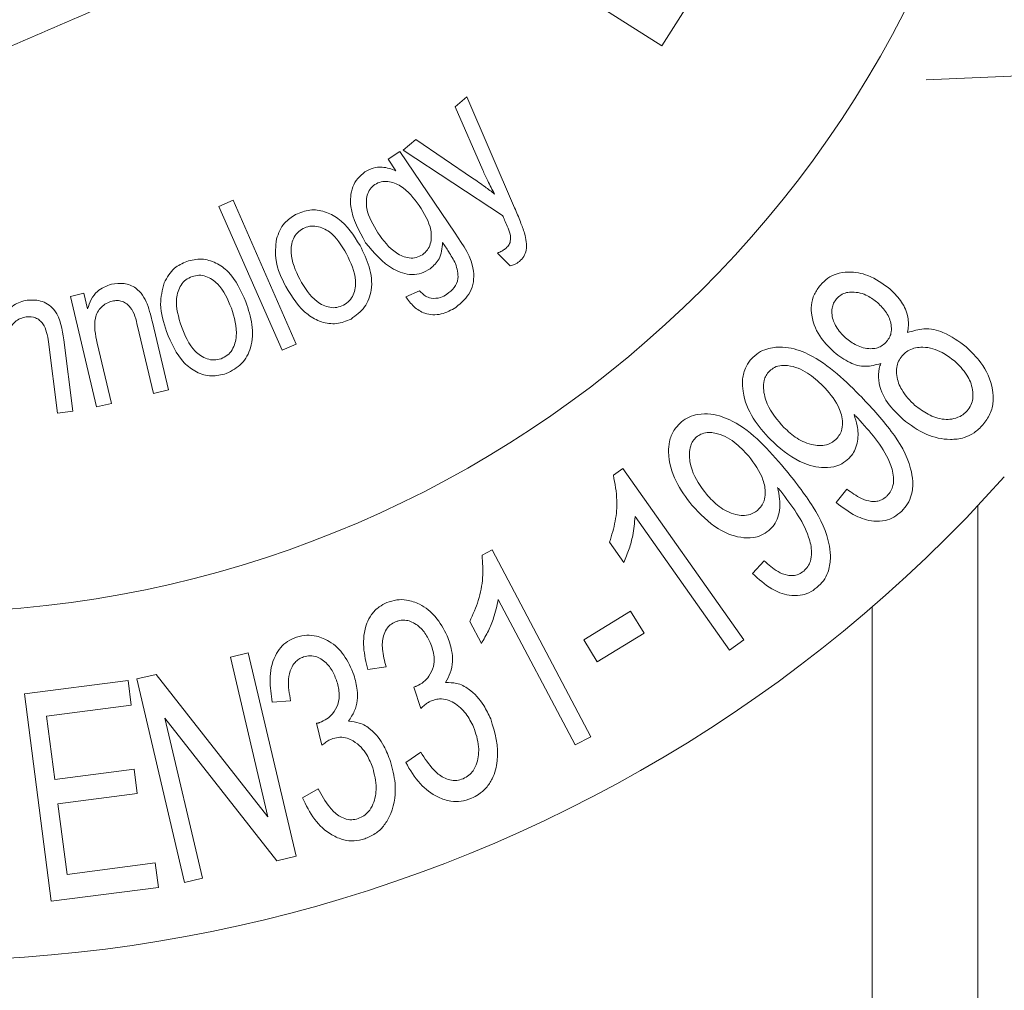
# Model space of a CAD drawing. Units: millimetres. Extents: x 152 to 293, y 74 to 268.
# Drawn here: x 194 to 203, y 84 to 93 of the extents above; entities that cross this region are included whole.
import ezdxf

# ---------------------------------------------------------------- set-up
doc = ezdxf.new("R2010")
doc.units = ezdxf.units.MM
doc.linetypes.add('PHANTOM', pattern=[12.7, 6.35, -1.27, 1.27, -1.27, 1.27, -1.27])

msp = doc.modelspace()

# ---------------------------------------------------------------- linework, layer by layer
at = {"color": 7, "linetype": 'Continuous', "lineweight": 15}
for p, q in [((200.1383, 92.7429), (198.468, 93.799)), ((200.7705, 93.7425), (200.1383, 92.7429)), ((198.1814, 92.1639), (198.2929, 92.2567)), ((198.2929, 92.2567), (198.7439, 91.2062)), ((198.4426, 91.5638), (198.1814, 92.1639)), ((197.6899, 91.7543), (197.81, 91.8544)), ((197.81, 91.8544), (198.3464, 91.489)), ((198.6304, 91.1329), (197.6899, 91.7543)), ((197.5472, 91.6666), (197.6578, 91.7411)), ((197.6199, 91.5584), (197.5472, 91.6666)), ((197.6578, 91.7411), (198.1809, 90.9653)), ((195.9444, 91.2195), (196.0781, 91.278)), ((196.5427, 89.8568), (195.9444, 91.2195)), ((196.0781, 91.278), (196.6764, 89.9154)), ((198.7034, 90.656), (198.5811, 90.7777)), ((194.5375, 90.3671), (194.6655, 90.3974)), ((194.7851, 89.3199), (194.5375, 90.3671)), ((194.6655, 90.3974), (194.7007, 90.2484)), ((197.7131, 90.3646), (197.8447, 90.4214)), ((195.3239, 89.4473), (195.1733, 90.0843)), ((195.3137, 90.1249), (195.466, 89.4809)), ((194.4159, 89.261), (194.3305, 89.937)), ((194.4742, 89.9551), (194.5595, 89.279)), ((194.792, 89.9254), (194.9273, 89.3535)), ((196.6764, 89.9154), (196.5427, 89.8568)), ((195.466, 89.4809), (195.3239, 89.4473)), ((194.9273, 89.3535), (194.7851, 89.3199)), ((194.5595, 89.279), (194.4159, 89.261)), ((199.6796, 88.6734), (199.7682, 88.7359)), ((199.7682, 88.7359), (200.916, 87.1141)), ((201.7899, 88.4138), (201.8897, 88.5424)), ((200.7786, 87.0171), (199.8844, 88.2808)), ((199.7782, 87.8473), (199.6428, 88.0388)), ((198.4357, 87.9149), (198.5319, 87.9654)), ((198.5319, 87.9654), (199.465, 86.1962)), ((200.9972, 87.7415), (201.1065, 87.8617)), ((199.316, 86.1176), (198.5892, 87.4962)), ((199.3993, 87.1128), (199.8424, 87.3844)), ((199.8424, 87.3844), (199.9702, 87.1761)), ((202.1312, 76.2595), (202.1312, 87.4281)), ((198.4293, 87.0788), (198.3192, 87.2879)), ((199.5271, 86.9044), (199.3993, 87.1128)), ((199.9702, 87.1761), (199.5271, 86.9044)), ((200.916, 87.1141), (200.7786, 87.0171)), ((196.052, 86.9508), (196.2222, 86.9904)), ((196.4065, 85.4379), (196.052, 86.9508)), ((196.2222, 86.9904), (196.6741, 85.0633)), ((197.5264, 86.8586), (197.3537, 86.8317)), ((194.1016, 86.6007), (195.0835, 86.7281)), ((195.0835, 86.7281), (195.114, 86.4961)), ((195.1665, 86.7428), (195.3484, 86.7857)), ((195.6185, 84.8157), (195.1665, 86.7428)), ((195.3484, 86.7857), (196.4065, 85.4379)), ((197.8565, 86.4635), (197.7896, 86.6667)), ((194.3568, 84.6367), (194.1016, 86.6007)), ((196.6232, 86.5366), (196.4493, 86.5237)), ((195.114, 86.4961), (194.3115, 86.3919)), ((194.3115, 86.3919), (194.3892, 85.7906)), ((195.433, 86.3702), (195.7883, 84.8558)), ((196.4923, 85.0209), (195.433, 86.3702)), ((196.9189, 86.1155), (196.8692, 86.3234)), ((199.465, 86.1962), (199.316, 86.1176)), ((197.7127, 85.9511), (197.8557, 86.0481)), ((194.3892, 85.7906), (195.1408, 85.8879)), ((195.1408, 85.8879), (195.1709, 85.6576)), ((196.7346, 85.6183), (196.8844, 85.702)), ((195.1709, 85.6576), (194.4193, 85.5602)), ((194.4193, 85.5602), (194.5062, 84.8915)), ((196.6741, 85.0633), (196.4923, 85.0209)), ((194.5062, 84.8915), (195.3404, 84.9997)), ((195.3404, 84.9997), (195.3704, 84.7681)), ((195.7883, 84.8558), (195.6185, 84.8157)), ((195.3704, 84.7681), (194.3568, 84.6367))]:
    msp.add_line(p, q, dxfattribs=at)
at = {"color": 8, "linetype": 'PHANTOM', "lineweight": 0}
for p, q in [((202.6419, 92.4184), (210.6109, 92.782)), ((203.1312, 88.3861), (203.1312, 75.322))]:
    msp.add_line(p, q, dxfattribs=at)
at = {"color": 7, "linetype": 'Continuous', "lineweight": 15}
for radius, start, end in [(13.75, 41.80184, 318.19816), (10.45, 16.8755, 348.77233)]:
    msp.add_arc((193.1312, 97.8234), radius, start, end, dxfattribs=at)
for points, knots in [([(197.4394, 94.2458), (196.9906, 94.0504), (196.0827, 93.6551), (194.5108, 92.9707), (193.4321, 92.501), (192.8149, 92.2323)], [0, 0, 0, 0, 0.294848, 0.596544, 1, 1, 1, 1]), ([(197.327, 91.5473), (197.3521, 91.5612), (197.4025, 91.5892), (197.5074, 91.5981), (197.5772, 91.5735), (197.6199, 91.5584)], [0, 0, 0, 0, 0.280123, 0.560241, 1, 1, 1, 1]), ([(198.554, 91.3369), (198.532, 91.3787), (198.4925, 91.4532), (198.4578, 91.53), (198.4426, 91.5638)], [0, 0, 0, 0, 0.559976, 1, 1, 1, 1]), ([(197.333, 90.8763), (197.2708, 90.9866), (197.1775, 91.152), (197.1919, 91.3781), (197.2533, 91.489), (197.3024, 91.5279), (197.327, 91.5473)], [0, 0, 0, 0, 0.49953, 0.74905, 0.874502, 1, 1, 1, 1]), ([(198.3464, 91.489), (198.386, 91.4617), (198.4567, 91.4131), (198.5243, 91.3602), (198.554, 91.3369)], [0, 0, 0, 0, 0.559971, 1, 1, 1, 1]), ([(197.4204, 91.4271), (197.4041, 91.4134), (197.3714, 91.3861), (197.3382, 91.3064), (197.3365, 91.1542), (197.404, 91.0443), (197.449, 90.971)], [0, 0, 0, 0, 0.125171, 0.250414, 0.50013, 1, 1, 1, 1]), ([(197.8408, 91.2276), (197.7885, 91.2978), (197.7102, 91.4032), (197.5656, 91.4592), (197.4777, 91.458), (197.4395, 91.4374), (197.4204, 91.4271)], [0, 0, 0, 0, 0.499749, 0.749494, 0.874816, 1, 1, 1, 1]), ([(196.6704, 91.1432), (196.7146, 91.1612), (196.8029, 91.1971), (196.9478, 91.1769), (197.1334, 91.082), (197.2198, 90.9453), (197.2804, 90.8494)], [0, 0, 0, 0, 0.186781, 0.373569, 0.560824, 1, 1, 1, 1]), ([(197.8714, 90.7627), (197.8882, 90.7766), (197.9217, 90.8044), (197.9576, 90.8851), (197.958, 91.0415), (197.8877, 91.1531), (197.8408, 91.2276)], [0, 0, 0, 0, 0.1251818, 0.2504376, 0.4998073, 1, 1, 1, 1]), ([(198.7439, 91.2062), (198.763, 91.162), (198.7971, 91.0831), (198.8253, 91.0019), (198.8377, 90.9661)], [0, 0, 0, 0, 0.560061, 1, 1, 1, 1]), ([(196.4877, 90.9119), (196.5085, 90.966), (196.5458, 91.0628), (196.6323, 91.1186), (196.6704, 91.1432)], [0, 0, 0, 0, 0.559208, 1, 1, 1, 1]), ([(198.649, 91.0905), (198.6455, 91.0984), (198.6393, 91.1126), (198.6331, 91.1267), (198.6304, 91.1329)], [0, 0, 0, 0, 0.560002, 1, 1, 1, 1]), ([(196.7407, 91.0104), (196.7218, 90.9981), (196.6841, 90.9735), (196.6348, 90.8967), (196.6114, 90.7356), (196.6702, 90.6121), (196.7095, 90.5297)], [0, 0, 0, 0, 0.125335, 0.250733, 0.500287, 1, 1, 1, 1]), ([(197.1524, 90.7712), (197.1062, 90.8486), (197.037, 90.9645), (196.8922, 91.0332), (196.8023, 91.0362), (196.7612, 91.019), (196.7407, 91.0104)], [0, 0, 0, 0, 0.499491, 0.749232, 0.874599, 1, 1, 1, 1]), ([(198.7022, 90.9574), (198.6933, 90.9827), (198.6775, 91.0278), (198.6577, 91.0714), (198.649, 91.0905)], [0, 0, 0, 0, 0.559836, 1, 1, 1, 1]), ([(196.5775, 90.4599), (196.5377, 90.5404), (196.4667, 90.6839), (196.4813, 90.8423), (196.4877, 90.9119)], [0, 0, 0, 0, 0.561098, 1, 1, 1, 1]), ([(197.449, 90.971), (197.5007, 90.8987), (197.5782, 90.7904), (197.724, 90.7285), (197.8133, 90.7314), (197.8521, 90.7523), (197.8714, 90.7627)], [0, 0, 0, 0, 0.500332, 0.74966, 0.874872, 1, 1, 1, 1]), ([(198.1809, 90.9653), (198.26, 90.8511), (198.3589, 90.7083), (198.3582, 90.5052), (198.3183, 90.3744), (198.2403, 90.3079), (198.1884, 90.2636)], [0, 0, 0, 0, 0.499719, 0.625381, 0.750958, 1, 1, 1, 1]), ([(198.6553, 90.8183), (198.6661, 90.8282), (198.6876, 90.8478), (198.7102, 90.8968), (198.7052, 90.9344), (198.7022, 90.9574)], [0, 0, 0, 0, 0.281024, 0.560938, 1, 1, 1, 1]), ([(198.8377, 90.9661), (198.8507, 90.9124), (198.8688, 90.8375), (198.8351, 90.7437), (198.8046, 90.7137), (198.7893, 90.6987)], [0, 0, 0, 0, 0.558773, 0.779262, 1, 1, 1, 1]), ([(197.2804, 90.8494), (197.3132, 90.7832), (197.3786, 90.6514), (197.4037, 90.4428), (197.3363, 90.2567), (197.2419, 90.1876), (197.1947, 90.1532)], [0, 0, 0, 0, 0.281389, 0.560953, 0.780605, 1, 1, 1, 1]), ([(197.9451, 90.6293), (197.9184, 90.6139), (197.8651, 90.5831), (197.7415, 90.5656), (197.5306, 90.6378), (197.412, 90.7809), (197.333, 90.8763)], [0, 0, 0, 0, 0.125688, 0.251203, 0.500857, 1, 1, 1, 1]), ([(198.0616, 90.8787), (198.0575, 90.8232), (198.0502, 90.7241), (197.9772, 90.6583), (197.9451, 90.6293)], [0, 0, 0, 0, 0.560246, 1, 1, 1, 1]), ([(198.1848, 90.6777), (198.1636, 90.7163), (198.1255, 90.7852), (198.0812, 90.8501), (198.0616, 90.8787)], [0, 0, 0, 0, 0.559782, 1, 1, 1, 1]), ([(198.5811, 90.7777), (198.5959, 90.7836), (198.6223, 90.7941), (198.6452, 90.8109), (198.6553, 90.8183)], [0, 0, 0, 0, 0.560096, 1, 1, 1, 1]), ([(195.6391, 90.699), (195.6856, 90.7104), (195.7787, 90.7331), (195.9192, 90.6898), (196.0888, 90.5678), (196.1539, 90.419), (196.1995, 90.3147)], [0, 0, 0, 0, 0.186835, 0.373608, 0.560819, 1, 1, 1, 1]), ([(197.1247, 90.2851), (197.1438, 90.2975), (197.182, 90.3223), (197.2305, 90.4008), (197.2519, 90.5636), (197.1922, 90.6882), (197.1524, 90.7712)], [0, 0, 0, 0, 0.125282, 0.250558, 0.500151, 1, 1, 1, 1]), ([(195.4248, 90.4965), (195.4532, 90.5472), (195.5039, 90.6378), (195.5977, 90.6803), (195.6391, 90.699)], [0, 0, 0, 0, 0.55925, 1, 1, 1, 1]), ([(198.1031, 90.3889), (198.1278, 90.4077), (198.177, 90.4452), (198.222, 90.5526), (198.1989, 90.6303), (198.1848, 90.6777)], [0, 0, 0, 0, 0.281375, 0.561072, 1, 1, 1, 1]), ([(198.7893, 90.6987), (198.7744, 90.6885), (198.7477, 90.6702), (198.7169, 90.6604), (198.7034, 90.656)], [0, 0, 0, 0, 0.559531, 1, 1, 1, 1]), ([(195.6896, 90.5563), (195.669, 90.547), (195.6277, 90.5283), (195.568, 90.4587), (195.5213, 90.3024), (195.5615, 90.171), (195.5883, 90.0834)], [0, 0, 0, 0, 0.125373, 0.250754, 0.500294, 1, 1, 1, 1]), ([(196.0616, 90.2567), (196.0273, 90.3403), (195.976, 90.4656), (195.8431, 90.5555), (195.7544, 90.5728), (195.7112, 90.5618), (195.6896, 90.5563)], [0, 0, 0, 0, 0.499581, 0.749288, 0.874603, 1, 1, 1, 1]), ([(201.64, 90.4751), (201.6626, 90.4979), (201.7078, 90.5437), (201.8016, 90.5889), (201.9358, 90.6072), (202.1175, 90.57), (202.2309, 90.4873), (202.2959, 90.4398)], [0, 0, 0, 0, 0.10366, 0.207834, 0.355989, 0.631123, 1, 1, 1, 1]), ([(194.7007, 90.2484), (194.7107, 90.2789), (194.7308, 90.3398), (194.8, 90.4358), (194.8787, 90.4655), (194.9267, 90.4837)], [0, 0, 0, 0, 0.281234, 0.56195, 1, 1, 1, 1]), ([(194.9267, 90.4837), (194.9664, 90.4887), (195.0458, 90.4989), (195.1541, 90.457), (195.2248, 90.3804), (195.2518, 90.3239), (195.2653, 90.2956)], [0, 0, 0, 0, 0.279824, 0.559118, 0.779194, 1, 1, 1, 1]), ([(195.4477, 90.0341), (195.42, 90.12), (195.3707, 90.273), (195.4083, 90.4284), (195.4248, 90.4965)], [0, 0, 0, 0, 0.561166, 1, 1, 1, 1]), ([(197.1947, 90.1532), (197.1497, 90.1346), (197.0596, 90.0976), (196.9114, 90.1191), (196.7241, 90.2204), (196.638, 90.3612), (196.5775, 90.4599)], [0, 0, 0, 0, 0.186774, 0.373421, 0.5605, 1, 1, 1, 1]), ([(196.7095, 90.5297), (196.7557, 90.4509), (196.825, 90.3328), (196.9712, 90.2618), (197.0625, 90.2585), (197.104, 90.2762), (197.1247, 90.2851)], [0, 0, 0, 0, 0.49967, 0.749252, 0.874638, 1, 1, 1, 1]), ([(201.7686, 89.8393), (201.7266, 89.8802), (201.6303, 89.9738), (201.559, 90.1316), (201.5493, 90.2822), (201.5742, 90.3861), (201.6189, 90.4466), (201.64, 90.4751)], [0, 0, 0, 0, 0.2737934, 0.626219, 0.7544894, 0.8843031, 1, 1, 1, 1]), ([(198.1884, 90.2636), (198.143, 90.2382), (198.0523, 90.1874), (197.9001, 90.1927), (197.7846, 90.2655), (197.737, 90.3315), (197.7131, 90.3646)], [0, 0, 0, 0, 0.28025, 0.559067, 0.779032, 1, 1, 1, 1]), ([(197.8447, 90.4214), (197.8615, 90.4026), (197.8914, 90.369), (197.9339, 90.3553), (197.9526, 90.3493)], [0, 0, 0, 0, 0.560719, 1, 1, 1, 1]), ([(197.9526, 90.3493), (197.9828, 90.3489), (198.037, 90.3482), (198.0829, 90.3764), (198.1031, 90.3889)], [0, 0, 0, 0, 0.558391, 1, 1, 1, 1]), ([(202.1809, 90.3084), (202.1507, 90.3316), (202.0826, 90.3837), (201.9779, 90.4129), (201.8879, 90.4059), (201.8342, 90.3857), (201.8058, 90.3578), (201.7931, 90.3453)], [0, 0, 0, 0, 0.295022, 0.665562, 0.783499, 0.903176, 1, 1, 1, 1]), ([(202.2959, 90.4398), (202.3316, 90.4052), (202.4032, 90.3357), (202.4697, 90.2066), (202.4772, 90.0923), (202.4665, 90.0352), (202.4645, 90.0248)], [0, 0, 0, 0, 0.341403, 0.685084, 0.94251, 1, 1, 1, 1]), ([(193.8936, 90.1546), (193.9254, 90.2049), (193.9822, 90.2947), (194.0839, 90.3214), (194.1286, 90.3331)], [0, 0, 0, 0, 0.559949, 1, 1, 1, 1]), ([(194.1286, 90.3331), (194.1782, 90.3338), (194.2526, 90.3349), (194.339, 90.286), (194.4432, 90.1812), (194.4604, 90.0555), (194.4742, 89.9551)], [0, 0, 0, 0, 0.2497068, 0.3754541, 0.5011538, 1, 1, 1, 1]), ([(194.933, 90.3232), (194.9139, 90.3171), (194.8759, 90.305), (194.8289, 90.2667), (194.7923, 90.219), (194.7525, 90.1049), (194.7745, 90.0051), (194.792, 89.9254)], [0, 0, 0, 0, 0.125239, 0.250464, 0.375802, 0.501001, 1, 1, 1, 1]), ([(195.1733, 90.0843), (195.1588, 90.1487), (195.1406, 90.2294), (195.0718, 90.2986), (195.0287, 90.3211), (194.9807, 90.3312), (194.9489, 90.3259), (194.933, 90.3232)], [0, 0, 0, 0, 0.498983, 0.624225, 0.749465, 0.874716, 1, 1, 1, 1]), ([(195.2653, 90.2956), (195.2757, 90.2641), (195.2942, 90.2079), (195.3077, 90.1502), (195.3137, 90.1249)], [0, 0, 0, 0, 0.559854, 1, 1, 1, 1]), ([(195.9639, 89.7775), (195.9847, 89.7869), (196.0264, 89.8059), (196.0854, 89.8775), (196.1297, 90.0359), (196.0888, 90.1684), (196.0616, 90.2567)], [0, 0, 0, 0, 0.125307, 0.250595, 0.500135, 1, 1, 1, 1]), ([(196.1995, 90.3147), (196.2222, 90.2443), (196.2674, 90.1038), (196.2626, 89.8934), (196.1695, 89.7179), (196.0657, 89.6633), (196.0138, 89.6359)], [0, 0, 0, 0, 0.281407, 0.560958, 0.7806, 1, 1, 1, 1]), ([(201.7931, 90.3453), (201.7827, 90.3312), (201.7619, 90.303), (201.7467, 90.2479), (201.7485, 90.1688), (201.7866, 90.0675), (201.8442, 90.0087), (201.876, 89.9763)], [0, 0, 0, 0, 0.098292, 0.197049, 0.342676, 0.636992, 1, 1, 1, 1]), ([(202.2666, 89.939), (202.2774, 89.9537), (202.2991, 89.983), (202.3145, 90.0405), (202.3092, 90.1214), (202.2693, 90.2212), (202.2116, 90.2781), (202.1809, 90.3084)], [0, 0, 0, 0, 0.102043, 0.204504, 0.354756, 0.655551, 1, 1, 1, 1]), ([(194.119, 90.1738), (194.0997, 90.1695), (194.0611, 90.1608), (193.995, 90.1162), (193.9158, 89.9958), (193.9299, 89.8748), (193.9393, 89.794)], [0, 0, 0, 0, 0.125538, 0.251177, 0.5003, 1, 1, 1, 1]), ([(194.3305, 89.937), (194.3205, 89.9981), (194.308, 90.0744), (194.2475, 90.1421), (194.1956, 90.1746), (194.1496, 90.1741), (194.119, 90.1738)], [0, 0, 0, 0, 0.499563, 0.625235, 0.750799, 1, 1, 1, 1]), ([(195.5883, 90.0834), (195.6224, 89.9982), (195.6734, 89.8704), (195.8078, 89.7772), (195.8981, 89.7606), (195.942, 89.7719), (195.9639, 89.7775)], [0, 0, 0, 0, 0.499771, 0.749387, 0.874726, 1, 1, 1, 1]), ([(196.0138, 89.6359), (195.9663, 89.6243), (195.8713, 89.601), (195.7274, 89.645), (195.5571, 89.7742), (195.4928, 89.9269), (195.4477, 90.0341)], [0, 0, 0, 0, 0.186763, 0.373361, 0.560418, 1, 1, 1, 1]), ([(201.876, 89.9763), (201.9099, 89.9503), (201.978, 89.8979), (202.0829, 89.8681), (202.1663, 89.8746), (202.2172, 89.8939), (202.249, 89.9201), (202.2641, 89.9364), (202.2666, 89.939)], [0, 0, 0, 0, 0.328252, 0.659939, 0.778618, 0.878954, 0.980126, 1, 1, 1, 1]), ([(202.4645, 90.0248), (202.5171, 90.0403), (202.6387, 90.0762), (202.8354, 90.0251), (202.9512, 89.9397), (203.0206, 89.8886)], [0, 0, 0, 0, 0.233593, 0.540514, 1, 1, 1, 1]), ([(201.0007, 89.79), (201.0242, 89.8098), (201.0712, 89.8492), (201.1713, 89.884), (201.3198, 89.8938), (201.5373, 89.8293), (201.7742, 89.6657), (201.9296, 89.5131), (202.0083, 89.4359)], [0, 0, 0, 0, 0.058943, 0.117867, 0.218237, 0.402561, 0.697596, 1, 1, 1, 1]), ([(202.9092, 89.7556), (202.8717, 89.7846), (202.7863, 89.8507), (202.6561, 89.8913), (202.5444, 89.8835), (202.4835, 89.8631), (202.4406, 89.8329), (202.4208, 89.8117), (202.4145, 89.8048)], [0, 0, 0, 0, 0.287478, 0.65512, 0.774177, 0.875523, 0.960009, 1, 1, 1, 1]), ([(203.0206, 89.8886), (203.0692, 89.8415), (203.1814, 89.7328), (203.2682, 89.5493), (203.2804, 89.3736), (203.2549, 89.2539), (203.2034, 89.184), (203.1785, 89.1502)], [0, 0, 0, 0, 0.272412, 0.629996, 0.755283, 0.881807, 1, 1, 1, 1]), ([(201.1657, 89.0112), (201.1077, 89.0756), (200.9912, 89.205), (200.909, 89.4041), (200.8971, 89.5713), (200.918, 89.6746), (200.9623, 89.7496), (200.992, 89.7809), (201.0007, 89.79)], [0, 0, 0, 0, 0.324801, 0.651865, 0.768058, 0.885591, 0.966709, 1, 1, 1, 1]), ([(202.2113, 89.7315), (202.1629, 89.7189), (202.0566, 89.6912), (201.9028, 89.7382), (201.8166, 89.8031), (201.7686, 89.8393)], [0, 0, 0, 0, 0.269888, 0.593113, 1, 1, 1, 1]), ([(202.4145, 89.8048), (202.4019, 89.7878), (202.3768, 89.7537), (202.3581, 89.6863), (202.3619, 89.5908), (202.4112, 89.4578), (202.4889, 89.3805), (202.535, 89.3345)], [0, 0, 0, 0, 0.091843, 0.184261, 0.323841, 0.597859, 1, 1, 1, 1]), ([(201.6637, 89.52), (201.6173, 89.563), (201.5241, 89.6494), (201.3833, 89.7117), (201.271, 89.7144), (201.2088, 89.7021), (201.1733, 89.6736), (201.1573, 89.6606)], [0, 0, 0, 0, 0.359533, 0.722399, 0.820037, 0.918621, 1, 1, 1, 1]), ([(202.4201, 89.2039), (202.3688, 89.2534), (202.2656, 89.353), (202.1872, 89.5217), (202.1885, 89.6613), (202.2063, 89.7159), (202.2113, 89.7315)], [0, 0, 0, 0, 0.380991, 0.766631, 0.933344, 1, 1, 1, 1]), ([(203.0282, 89.2828), (203.0415, 89.3007), (203.0682, 89.3367), (203.0869, 89.4084), (203.0817, 89.5108), (203.0271, 89.6399), (202.9513, 89.7143), (202.9092, 89.7556)], [0, 0, 0, 0, 0.0968576, 0.194268, 0.3434437, 0.6362394, 1, 1, 1, 1]), ([(201.1573, 89.6606), (201.1456, 89.6468), (201.122, 89.6191), (201.1025, 89.5604), (201.0983, 89.4662), (201.1426, 89.3001), (201.2337, 89.1954), (201.2939, 89.1262)], [0, 0, 0, 0, 0.068863, 0.138049, 0.253313, 0.505765, 1, 1, 1, 1]), ([(201.7875, 89.0144), (201.8004, 89.0293), (201.8262, 89.0591), (201.8483, 89.1216), (201.8514, 89.2177), (201.8007, 89.3672), (201.7169, 89.4607), (201.6637, 89.52)], [0, 0, 0, 0, 0.078932, 0.158209, 0.284005, 0.545778, 1, 1, 1, 1]), ([(202.0083, 89.4359), (202.1133, 89.3247), (202.3075, 89.1191), (202.4781, 88.8362), (202.5186, 88.6172), (202.5107, 88.5029), (202.4703, 88.402), (202.4291, 88.355), (202.4093, 88.3325)], [0, 0, 0, 0, 0.383417, 0.708656, 0.799115, 0.890155, 0.947423, 1, 1, 1, 1]), ([(202.535, 89.3345), (202.5756, 89.3045), (202.6568, 89.2445), (202.778, 89.2002), (202.8846, 89.2025), (202.9552, 89.2229), (203.0035, 89.2566), (203.0233, 89.2776), (203.0282, 89.2828)], [0, 0, 0, 0, 0.3073638, 0.6161987, 0.7453258, 0.8752428, 0.9690187, 1, 1, 1, 1]), ([(200.3229, 89.1778), (200.3473, 89.1952), (200.3962, 89.2299), (200.4956, 89.2565), (200.6411, 89.2558), (200.8533, 89.1765), (201.079, 88.9933), (201.2242, 88.8258), (201.2976, 88.7411)], [0, 0, 0, 0, 0.057572, 0.115164, 0.21153, 0.392104, 0.692225, 1, 1, 1, 1]), ([(201.9586, 89.2476), (201.9701, 89.213), (201.9956, 89.1358), (202.0003, 89.0221), (201.9746, 88.9242), (201.9434, 88.868), (201.9188, 88.8418), (201.9101, 88.8325)], [0, 0, 0, 0, 0.280219, 0.625048, 0.793742, 0.927111, 1, 1, 1, 1]), ([(201.9935, 89.2139), (201.9894, 89.2179), (201.9815, 89.2255), (201.9699, 89.2367), (201.9624, 89.244), (201.9586, 89.2476)], [0, 0, 0, 0, 0.353545, 0.676771, 1, 1, 1, 1]), ([(200.4234, 88.3881), (200.3686, 88.4607), (200.2586, 88.6066), (200.1937, 88.8224), (200.2067, 88.9929), (200.2418, 89.0963), (200.2971, 89.1519), (200.3229, 89.1778)], [0, 0, 0, 0, 0.341428, 0.685963, 0.794602, 0.904511, 1, 1, 1, 1]), ([(202.2715, 88.4779), (202.2845, 88.4929), (202.3106, 88.5229), (202.3326, 88.5867), (202.3349, 88.6838), (202.2853, 88.8399), (202.1648, 89.0233), (202.0509, 89.15), (201.9935, 89.2139)], [0, 0, 0, 0, 0.05203, 0.104339, 0.18961, 0.361599, 0.677902, 1, 1, 1, 1]), ([(203.1785, 89.1502), (203.1519, 89.1235), (203.0985, 89.07), (202.9878, 89.0198), (202.8286, 89.0041), (202.62, 89.0533), (202.4913, 89.1503), (202.4201, 89.2039)], [0, 0, 0, 0, 0.105649, 0.211728, 0.359386, 0.645766, 1, 1, 1, 1]), ([(200.9611, 88.8533), (200.9179, 88.9005), (200.8312, 88.9955), (200.6947, 89.0678), (200.5831, 89.0807), (200.5259, 89.072), (200.4866, 89.0513), (200.4706, 89.0388), (200.4675, 89.0364)], [0, 0, 0, 0, 0.362686, 0.728784, 0.823166, 0.918576, 0.984292, 1, 1, 1, 1]), ([(201.2939, 89.1262), (201.3334, 89.0899), (201.4126, 89.017), (201.5367, 88.9631), (201.6422, 88.9521), (201.7081, 88.9619), (201.7586, 88.988), (201.78, 89.0075), (201.7875, 89.0144)], [0, 0, 0, 0, 0.318592, 0.639275, 0.758295, 0.878475, 0.957205, 1, 1, 1, 1]), ([(200.4675, 89.0364), (200.455, 89.0237), (200.4298, 88.9983), (200.4048, 88.9421), (200.3933, 88.8461), (200.425, 88.6771), (200.5073, 88.5651), (200.5605, 88.4927)], [0, 0, 0, 0, 0.067853, 0.135832, 0.251418, 0.515756, 1, 1, 1, 1]), ([(201.9101, 88.8325), (201.8881, 88.8142), (201.8438, 88.7774), (201.7512, 88.7454), (201.6104, 88.7428), (201.3875, 88.8106), (201.2519, 88.9332), (201.1657, 89.0112)], [0, 0, 0, 0, 0.079113, 0.158531, 0.286903, 0.546578, 1, 1, 1, 1]), ([(201.0432, 88.34), (201.0573, 88.3537), (201.0853, 88.3809), (201.1112, 88.4383), (201.1227, 88.5253), (201.0912, 88.6816), (201.0138, 88.7838), (200.9611, 88.8533)], [0, 0, 0, 0, 0.0784397, 0.1570503, 0.2696892, 0.5037585, 1, 1, 1, 1]), ([(199.6428, 88.0388), (199.6633, 88.1055), (199.7042, 88.2391), (199.72, 88.4558), (199.6942, 88.5946), (199.6796, 88.6734)], [0, 0, 0, 0, 0.302157, 0.604371, 1, 1, 1, 1]), ([(201.2976, 88.7411), (201.3931, 88.6216), (201.5695, 88.4007), (201.7168, 88.1047), (201.7392, 87.8823), (201.7214, 87.7692), (201.6731, 87.6726), (201.6287, 87.6299), (201.6069, 87.6089)], [0, 0, 0, 0, 0.383281, 0.708949, 0.800048, 0.891853, 0.946863, 1, 1, 1, 1]), ([(200.5605, 88.4927), (200.5982, 88.4519), (200.6741, 88.3699), (200.7976, 88.306), (200.9034, 88.2893), (200.9682, 88.2966), (201.0167, 88.319), (201.0374, 88.3354), (201.0432, 88.34)], [0, 0, 0, 0, 0.330037, 0.662723, 0.775286, 0.888979, 0.968707, 1, 1, 1, 1]), ([(201.2323, 88.558), (201.241, 88.5218), (201.2621, 88.4345), (201.2541, 88.3108), (201.2068, 88.2038), (201.1683, 88.1659), (201.1502, 88.1481)], [0, 0, 0, 0, 0.286136, 0.691318, 0.855572, 1, 1, 1, 1]), ([(201.2644, 88.5211), (201.2606, 88.5255), (201.2534, 88.5338), (201.2427, 88.5461), (201.2358, 88.554), (201.2323, 88.558)], [0, 0, 0, 0, 0.353562, 0.676775, 1, 1, 1, 1]), ([(201.4815, 87.7655), (201.4958, 87.7794), (201.5246, 87.8074), (201.5513, 87.87), (201.5616, 87.9684), (201.5226, 88.1279), (201.4178, 88.3195), (201.3158, 88.4535), (201.2644, 88.5211)], [0, 0, 0, 0, 0.052288, 0.105234, 0.191759, 0.368464, 0.681467, 1, 1, 1, 1]), ([(201.8897, 88.5424), (201.9337, 88.5095), (202.0022, 88.4583), (202.1032, 88.4239), (202.1701, 88.4242), (202.2195, 88.4375), (202.252, 88.4606), (202.2683, 88.4751), (202.2715, 88.4779)], [0, 0, 0, 0, 0.4289294, 0.6671741, 0.7814747, 0.8782637, 0.976125, 1, 1, 1, 1]), ([(202.4093, 88.3325), (202.3857, 88.3123), (202.3384, 88.2717), (202.2432, 88.2377), (202.1147, 88.2343), (201.9511, 88.289), (201.8485, 88.3684), (201.7899, 88.4138)], [0, 0, 0, 0, 0.106966, 0.214639, 0.367607, 0.638471, 1, 1, 1, 1]), ([(201.1502, 88.1481), (201.1272, 88.132), (201.081, 88.0998), (200.986, 88.0752), (200.8401, 88.0846), (200.6248, 88.1737), (200.5, 88.3066), (200.4234, 88.3881)], [0, 0, 0, 0, 0.077638, 0.155499, 0.287384, 0.56307, 1, 1, 1, 1]), ([(199.8844, 88.2808), (199.8791, 88.2212), (199.8701, 88.1204), (199.8316, 87.9743), (199.7961, 87.8898), (199.7782, 87.8473)], [0, 0, 0, 0, 0.418267, 0.70746, 1, 1, 1, 1]), ([(198.3192, 87.2879), (198.3488, 87.3542), (198.4103, 87.492), (198.45, 87.7058), (198.4405, 87.8445), (198.4357, 87.9149)], [0, 0, 0, 0, 0.313731, 0.651717, 1, 1, 1, 1]), ([(201.1065, 87.8617), (201.1478, 87.8254), (201.2121, 87.7689), (201.3095, 87.7254), (201.3787, 87.7203), (201.4339, 87.7316), (201.4662, 87.7546), (201.4815, 87.7655)], [0, 0, 0, 0, 0.429138, 0.668343, 0.781853, 0.89646, 1, 1, 1, 1]), ([(201.6069, 87.6089), (201.5822, 87.5909), (201.5326, 87.5549), (201.438, 87.5292), (201.3122, 87.5345), (201.1515, 87.6007), (201.054, 87.6896), (200.9972, 87.7415)], [0, 0, 0, 0, 0.105336, 0.211308, 0.356531, 0.624423, 1, 1, 1, 1]), ([(197.3537, 86.8317), (197.3371, 86.9011), (197.3037, 87.0405), (197.3185, 87.2224), (197.3845, 87.3537), (197.4503, 87.425), (197.5083, 87.4541), (197.5328, 87.4663)], [0, 0, 0, 0, 0.331678, 0.66634, 0.78774, 0.910179, 1, 1, 1, 1]), ([(197.5328, 87.4663), (197.5646, 87.4769), (197.6283, 87.4982), (197.7389, 87.4923), (197.8727, 87.4464), (198.0105, 87.3314), (198.0725, 87.2155), (198.1061, 87.1526)], [0, 0, 0, 0, 0.109142, 0.218984, 0.388896, 0.668927, 1, 1, 1, 1]), ([(198.5892, 87.4962), (198.5766, 87.4378), (198.5553, 87.3388), (198.4982, 87.1984), (198.4524, 87.1188), (198.4293, 87.0788)], [0, 0, 0, 0, 0.417914, 0.707297, 1, 1, 1, 1]), ([(197.6153, 87.2841), (197.5983, 87.2752), (197.564, 87.2573), (197.5239, 87.2088), (197.4911, 87.13), (197.4871, 87.0066), (197.5118, 86.9135), (197.5264, 86.8586)], [0, 0, 0, 0, 0.09359, 0.188447, 0.330907, 0.605007, 1, 1, 1, 1]), ([(197.9439, 87.0893), (197.9269, 87.1235), (197.8928, 87.1921), (197.8203, 87.2593), (197.7494, 87.2934), (197.6967, 87.3031), (197.6505, 87.2967), (197.6254, 87.2877), (197.6153, 87.2841)], [0, 0, 0, 0, 0.300982, 0.604056, 0.737079, 0.850423, 0.940463, 1, 1, 1, 1]), ([(196.4493, 86.5237), (196.4384, 86.5945), (196.4164, 86.7367), (196.4467, 86.9174), (196.5218, 87.0391), (196.5911, 87.1034), (196.6495, 87.128), (196.6789, 87.1403)], [0, 0, 0, 0, 0.333661, 0.670332, 0.792365, 0.895657, 1, 1, 1, 1]), ([(196.6789, 87.1403), (196.7116, 87.1482), (196.7771, 87.1639), (196.8869, 87.1487), (197.0168, 87.0921), (197.143, 86.9658), (197.195, 86.8459), (197.2229, 86.7813)], [0, 0, 0, 0, 0.10995, 0.220341, 0.390538, 0.672176, 1, 1, 1, 1]), ([(197.8161, 86.6751), (197.8394, 86.6873), (197.8864, 86.7119), (197.942, 86.7787), (197.9814, 86.8607), (197.9867, 86.9729), (197.9603, 87.0446), (197.9439, 87.0893)], [0, 0, 0, 0, 0.130075, 0.26126, 0.46308, 0.665309, 1, 1, 1, 1]), ([(198.1061, 87.1526), (198.1221, 87.1068), (198.1601, 86.9981), (198.1609, 86.8412), (198.106, 86.74), (198.0897, 86.7099)], [0, 0, 0, 0, 0.33907, 0.803756, 1, 1, 1, 1]), ([(196.7458, 86.9524), (196.7301, 86.9458), (196.6987, 86.9325), (196.6565, 86.8949), (196.6179, 86.8298), (196.5921, 86.7038), (196.6107, 86.6036), (196.6232, 86.5366)], [0, 0, 0, 0, 0.0836391, 0.1674993, 0.293091, 0.5271043, 1, 1, 1, 1]), ([(197.0571, 86.7313), (197.0427, 86.7675), (197.0139, 86.8403), (196.9447, 86.914), (196.8726, 86.9537), (196.8108, 86.9677), (196.7666, 86.9573), (196.7458, 86.9524)], [0, 0, 0, 0, 0.307843, 0.618292, 0.749342, 0.881836, 1, 1, 1, 1]), ([(196.896, 86.3294), (196.9204, 86.3399), (196.9692, 86.3608), (197.0305, 86.4229), (197.0801, 86.5087), (197.0887, 86.6197), (197.0681, 86.6925), (197.0571, 86.7313)], [0, 0, 0, 0, 0.131094, 0.262832, 0.46499, 0.715529, 1, 1, 1, 1]), ([(197.2229, 86.7813), (197.2353, 86.734), (197.2637, 86.6258), (197.2525, 86.4702), (197.1909, 86.3739), (197.1705, 86.3418)], [0, 0, 0, 0, 0.341866, 0.780995, 1, 1, 1, 1]), ([(197.7896, 86.6667), (197.7941, 86.6679), (197.8007, 86.6697), (197.8095, 86.6726), (197.8139, 86.6743), (197.8161, 86.6751)], [0, 0, 0, 0, 0.498676, 0.749125, 1, 1, 1, 1]), ([(198.0897, 86.7099), (198.1258, 86.7091), (198.2099, 86.7071), (198.3427, 86.6332), (198.4465, 86.5135), (198.497, 86.4071), (198.5176, 86.3638)], [0, 0, 0, 0, 0.151369, 0.352111, 0.736751, 1, 1, 1, 1]), ([(197.9555, 86.5353), (197.9462, 86.5307), (197.9244, 86.5201), (197.891, 86.4955), (197.8689, 86.475), (197.8565, 86.4635)], [0, 0, 0, 0, 0.243832, 0.575516, 1, 1, 1, 1]), ([(198.3549, 86.2881), (198.3333, 86.3318), (198.2899, 86.4197), (198.1988, 86.5043), (198.1085, 86.5465), (198.0427, 86.5575), (197.9885, 86.5481), (197.963, 86.5382), (197.9555, 86.5353)], [0, 0, 0, 0, 0.312213, 0.627023, 0.750938, 0.876057, 0.96331, 1, 1, 1, 1]), ([(197.1705, 86.3418), (197.206, 86.3382), (197.289, 86.3296), (197.4112, 86.2485), (197.5078, 86.1223), (197.5497, 86.0116), (197.5683, 85.9624)], [0, 0, 0, 0, 0.1495611, 0.3492331, 0.7110202, 1, 1, 1, 1]), ([(198.5176, 86.3638), (198.5566, 86.2353), (198.6111, 86.0559), (198.5506, 85.8227), (198.4819, 85.7141), (198.4112, 85.6496), (198.3579, 85.6236), (198.3345, 85.6122)], [0, 0, 0, 0, 0.520342, 0.726452, 0.834964, 0.927507, 1, 1, 1, 1]), ([(196.8692, 86.3234), (196.8737, 86.3241), (196.8804, 86.3252), (196.8893, 86.3274), (196.8938, 86.3288), (196.896, 86.3294)], [0, 0, 0, 0, 0.497328, 0.7482059, 1, 1, 1, 1]), ([(198.2564, 85.7973), (198.2754, 85.8074), (198.3135, 85.8276), (198.3601, 85.8817), (198.3996, 85.9751), (198.4131, 86.1212), (198.3761, 86.2274), (198.3549, 86.2881)], [0, 0, 0, 0, 0.091254, 0.182895, 0.32333, 0.613352, 1, 1, 1, 1]), ([(197.0234, 86.1792), (197.0138, 86.1754), (196.9894, 86.166), (196.9548, 86.1433), (196.9309, 86.1248), (196.9189, 86.1155)], [0, 0, 0, 0, 0.244041, 0.617763, 1, 1, 1, 1]), ([(197.4004, 85.9003), (197.384, 85.942), (197.3459, 86.0385), (197.2591, 86.1359), (197.1604, 86.1835), (197.093, 86.1959), (197.0457, 86.1845), (197.0234, 86.1792)], [0, 0, 0, 0, 0.288264, 0.667261, 0.781552, 0.897117, 1, 1, 1, 1]), ([(197.8557, 86.0481), (197.8925, 85.9907), (197.9494, 85.9017), (198.0492, 85.8162), (198.1272, 85.785), (198.1926, 85.7759), (198.2366, 85.7906), (198.2564, 85.7973)], [0, 0, 0, 0, 0.43689, 0.67677, 0.790854, 0.905987, 1, 1, 1, 1]), ([(197.2626, 85.42), (197.2813, 85.4279), (197.3188, 85.4437), (197.3702, 85.4922), (197.419, 85.5829), (197.4448, 85.7289), (197.4165, 85.8384), (197.4004, 85.9003)], [0, 0, 0, 0, 0.086431, 0.1729, 0.318691, 0.614102, 1, 1, 1, 1]), ([(197.5683, 85.9624), (197.5868, 85.8939), (197.6288, 85.7379), (197.6041, 85.5297), (197.5259, 85.3735), (197.451, 85.29), (197.376, 85.248), (197.3327, 85.2319), (197.3255, 85.2293)], [0, 0, 0, 0, 0.280085, 0.636978, 0.763159, 0.870399, 0.978661, 1, 1, 1, 1]), ([(198.3345, 85.6122), (198.302, 85.601), (198.2368, 85.5787), (198.125, 85.5822), (197.9844, 85.6318), (197.8289, 85.7539), (197.7538, 85.8813), (197.7127, 85.9511)], [0, 0, 0, 0, 0.1049092, 0.2104429, 0.3611829, 0.6502742, 1, 1, 1, 1]), ([(196.8844, 85.702), (196.9166, 85.642), (196.9664, 85.5489), (197.0582, 85.4557), (197.1327, 85.4183), (197.1968, 85.404), (197.2419, 85.415), (197.2626, 85.42)], [0, 0, 0, 0, 0.437492, 0.677635, 0.790182, 0.903854, 1, 1, 1, 1]), ([(197.3255, 85.2293), (197.2917, 85.2206), (197.2239, 85.2034), (197.112, 85.2175), (196.9749, 85.2797), (196.8324, 85.4149), (196.7687, 85.5473), (196.7346, 85.6183)], [0, 0, 0, 0, 0.106366, 0.213529, 0.365124, 0.659349, 1, 1, 1, 1])]:
    msp.add_open_spline(points, degree=3, knots=knots, dxfattribs=at)

doc.saveas('drawing.dxf')
